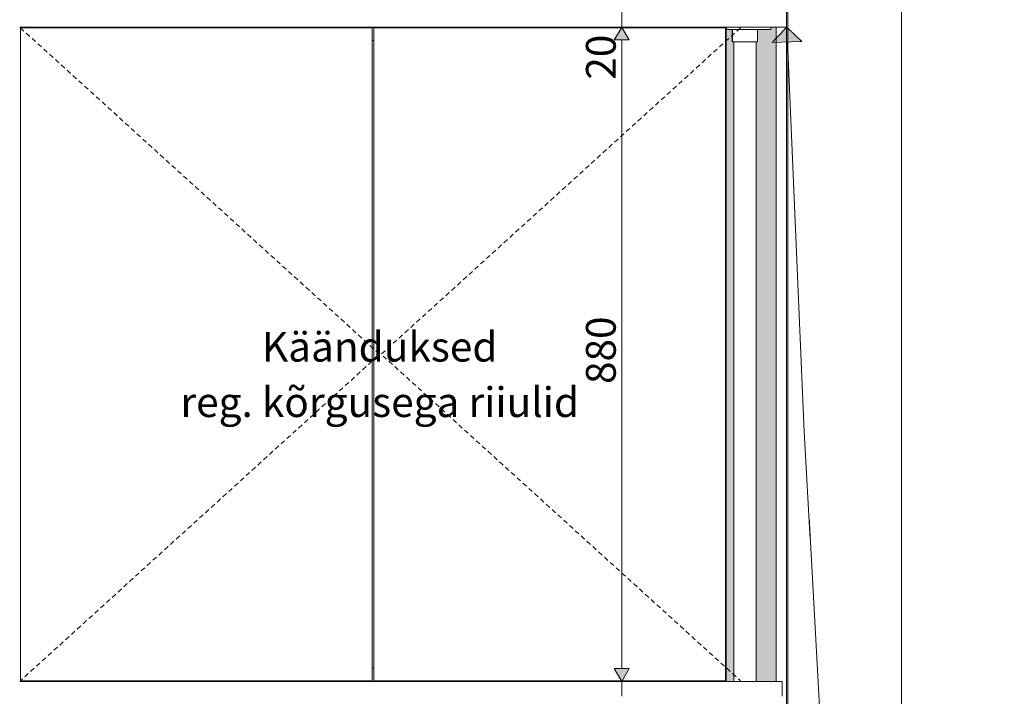
# Model space of a CAD drawing. Units: millimetres. Extents: x -22025 to -3234, y -100 to 3200.
# Drawn here: x -16609 to -15285, y 1380 to 2290 of the extents above; entities that cross this region are included whole.
import ezdxf

# ---------------------------------------------------------------- set-up
doc = ezdxf.new("R2010")
doc.units = ezdxf.units.MM
doc.header["$MEASUREMENT"] = 0
doc.linetypes.add('Long Dashed', pattern=[10.583333, 6.35, -4.233333])
doc.linetypes.add('Wipeout_Contour', pattern=[1000, 0, -1000])
for name, color, linetype, lineweight, true_color in [('B_KÄSITÖÖ_2_0_Pen_No__245', 7, 'Continuous', 13, 0x474874), ('B_KÄSITÖÖ_2_AR - SEINAD - siseseinad_Pen_No__245', 7, 'Continuous', 13, 0x474874), ('B_KÄSITÖÖ_2_AR - SEINAD - siseseinad_Pen_No__87', 7, 'Continuous', 9, 0x8a8a8a), ('B_KÄSITÖÖ_2_SA - MÕÕDUD - erimööbel_Pen_No__245', 7, 'Continuous', 13, 0x474874), ('B_KÄSITÖÖ_2_SA - SISUSTUS - 3D erimööbel_Pen_No__87', 7, 'Continuous', 9, 0x8a8a8a), ('B_KÄSITÖÖ_2_SA - SISUSTUS - erimööbel_Pen_No__87', 7, 'Continuous', 9, 0x8a8a8a), ('B_KÄSITÖÖ_2_SA - SISUSTUS - ostumööbel_Pen_No__87', 7, 'Continuous', 9, 0x8a8a8a)]:
    doc.layers.add(name, color=color, linetype=linetype, lineweight=lineweight, true_color=true_color)
for name, color, linetype in [('B_KÄSITÖÖ_2_AR - SEINAD - siseseinad', 7, 'Continuous'), ('B_KÄSITÖÖ_2_SA - SISUSTUS - 3D erimööbel', 7, 'Continuous'), ('B_KÄSITÖÖ_2_SA - SISUSTUS - erimööbel', 7, 'Continuous'), ('B_KÄSITÖÖ_2_SA - SISUSTUS - ostumööbel', 7, 'Continuous')]:
    doc.layers.add(name, color=color, linetype=linetype)
doc.styles.add('GENERATED_STYLE_1', font='txt')
doc.styles.add('GENERATED_STYLE_2', font='txt')

msp = doc.modelspace()

# ---------------------------------------------------------------- hatches: boundary and pattern name
at = {"layer": 'B_KÄSITÖÖ_2_AR - SEINAD - siseseinad', "linetype": 'Continuous', "lineweight": 0, "true_color": 0xffffff}
for points in [[(-15651.3, 2277), (-15659.2, 2277), (-15659.2, 1400), (-15649.3, 1400), (-15649.3, 2260), (-15651.3, 2260)], [(-15617.2, 2260), (-15619.3, 2260), (-15619.3, 1400), (-15592.3, 1400), (-15592.3, 2280), (-15599.2, 2280), (-15599.2, 2277), (-15617.2, 2277)]]:
    msp.add_hatch(color=7, dxfattribs=at).paths.add_polyline_path(points)

# ---------------------------------------------------------------- next in the draw order: wipeouts: each hides what was drawn before it
at = {"color": 254, "linetype": 'Wipeout_Contour', "lineweight": 0, "ltscale": 72874.093127}
msp.add_wipeout([(-15578.2, 2300), (-20564.3, 2300), (-20564.3, 2280), (-15578.2, 2280)], dxfattribs=at).dxf.layer = 'B_KÄSITÖÖ_2_SA - SISUSTUS - erimööbel'
at = {"color": 254, "linetype": 'Wipeout_Contour', "lineweight": 0, "ltscale": 72514.603989}
msp.add_wipeout([(-20564.3, 1380), (-15584.2, 1380), (-15584.2, 1400), (-20564.3, 1400)], dxfattribs=at).dxf.layer = 'B_KÄSITÖÖ_2_SA - SISUSTUS - erimööbel'

# ---------------------------------------------------------------- next in the draw order: wipeouts: each hides what was drawn before it
at = {"color": 254, "linetype": 'Wipeout_Contour', "lineweight": 0, "ltscale": 63041.966441}
msp.add_wipeout([(-15649.2, 1400), (-15646.9, 1400), (-15646.9, 2260), (-15649.2, 2260)], dxfattribs=at).dxf.layer = 'B_KÄSITÖÖ_2_SA - SISUSTUS - 3D erimööbel'
at = {"color": 254, "linetype": 'Wipeout_Contour', "lineweight": 0, "ltscale": 62930.916851}
msp.add_wipeout([(-15620.9, 2260), (-15620.9, 1400), (-15619.3, 1400), (-15619.3, 2260)], dxfattribs=at).dxf.layer = 'B_KÄSITÖÖ_2_SA - SISUSTUS - 3D erimööbel'
at = {"color": 254, "linetype": 'Wipeout_Contour', "lineweight": 0, "ltscale": 64035.378601}
msp.add_wipeout([(-15660.2, 1401), (-15660.2, 2279), (-16133.2, 2279), (-16133.2, 1401)], dxfattribs=at).dxf.layer = 'B_KÄSITÖÖ_2_SA - SISUSTUS - erimööbel'
at = {"color": 254, "linetype": 'Wipeout_Contour', "lineweight": 0, "ltscale": 63061.194404}
msp.add_wipeout([(-15600.3, 2280), (-15600.3, 2277), (-15599.2, 2277), (-15599.2, 2280)], dxfattribs=at).dxf.layer = 'B_KÄSITÖÖ_2_SA - SISUSTUS - erimööbel'
at = {"color": 254, "linetype": 'Wipeout_Contour', "lineweight": 0, "ltscale": 47170.755169}
msp.add_wipeout([(-15592.3, 2280), (-15592.3, 1400), (-15592.2, 2280)], dxfattribs=at).dxf.layer = 'B_KÄSITÖÖ_2_SA - SISUSTUS - erimööbel'
at = {"color": 254, "linetype": 'Wipeout_Contour', "lineweight": 0, "ltscale": 62960.284368}
msp.add_wipeout([(-15576.6, 3200), (-15578.2, 3200), (-15578.2, 0), (-15576.6, 0)], dxfattribs=at).dxf.layer = 'B_KÄSITÖÖ_2_SA - SISUSTUS - ostumööbel'

# ---------------------------------------------------------------- next in the draw order: texts
at = {"layer": 'B_KÄSITÖÖ_2_SA - MÕÕDUD - erimööbel_Pen_No__245', "color": 167, "linetype": 'Continuous', "lineweight": 13, "true_color": 0x474874, "insert": (-15807.9, 1800), "char_height": 40, "width": 79.688, "attachment_point": 7, "rotation": 90, "style": 'GENERATED_STYLE_1'}
msp.add_mtext('\\A1;{\\pql;\\fSwis721 Cn BT|b0|i0|c0|p0;\\W1.000000;880}', dxfattribs=at)

# ---------------------------------------------------------------- next in the draw order: wipeouts: each hides what was drawn before it
at = {"color": 254, "linetype": 'Wipeout_Contour', "lineweight": 0, "ltscale": 63025.925971}
msp.add_wipeout([(-15641.2, 2260), (-15646.9, 2260), (-15646.9, 1400), (-15641.2, 1400)], dxfattribs=at).dxf.layer = 'B_KÄSITÖÖ_2_SA - SISUSTUS - 3D erimööbel'
at = {"color": 254, "linetype": 'Wipeout_Contour', "lineweight": 0, "ltscale": 65922.468023}
msp.add_wipeout([(-16608.2, 2279), (-16608.2, 1401), (-16135.2, 1401), (-16135.2, 2279)], dxfattribs=at).dxf.layer = 'B_KÄSITÖÖ_2_SA - SISUSTUS - erimööbel'
at = {"color": 254, "linetype": 'Wipeout_Contour', "lineweight": 0, "ltscale": 63067.443011}
msp.add_wipeout([(-15600.3, 2280), (-15602.4, 2280), (-15602.4, 2277), (-15600.3, 2277)], dxfattribs=at).dxf.layer = 'B_KÄSITÖÖ_2_SA - SISUSTUS - erimööbel'
at = {"color": 254, "linetype": 'Wipeout_Contour', "lineweight": 0, "ltscale": 62810.183617}
msp.add_wipeout([(-15592.2, 2280), (-15592.2, 1400), (-15584.2, 1400), (-15584.2, 2280)], dxfattribs=at).dxf.layer = 'B_KÄSITÖÖ_2_SA - SISUSTUS - erimööbel'
at = {"color": 254, "linetype": 'Wipeout_Contour', "lineweight": 0, "ltscale": 62947.766711}
msp.add_wipeout([(-15576.6, 3200), (-15576.6, 0), (-15571.9, 0), (-15571.9, 3200)], dxfattribs=at).dxf.layer = 'B_KÄSITÖÖ_2_SA - SISUSTUS - ostumööbel'

# ---------------------------------------------------------------- next in the draw order: linework, layer by layer
at = {"layer": 'B_KÄSITÖÖ_2_SA - SISUSTUS - erimööbel_Pen_No__87', "color": 252, "linetype": 'Continuous', "lineweight": 9, "true_color": 0x8a8a8a}
for p, q in [((-15592.3, 2280), (-15592.3, 1400)), ((-15592.3, 1400), (-15592.2, 2280))]:
    msp.add_line(p, q, dxfattribs=at)

# ---------------------------------------------------------------- next in the draw order: wipeouts: each hides what was drawn before it
at = {"color": 254, "linetype": 'Wipeout_Contour', "lineweight": 0, "ltscale": 62999.485638}
msp.add_wipeout([(-15641.2, 1400), (-15633.6, 1400), (-15633.6, 2260), (-15641.2, 2260)], dxfattribs=at).dxf.layer = 'B_KÄSITÖÖ_2_SA - SISUSTUS - 3D erimööbel'
at = {"color": 254, "linetype": 'Wipeout_Contour', "lineweight": 0, "ltscale": 130351.547305}
msp.add_wipeout([(-16591.2, 2280), (-16591.2, 2279), (-16135.2, 2279), (-16135.2, 2262), (-16133.2, 2262), (-16133.2, 2279), (-15677.2, 2279), (-15677.2, 2280)], dxfattribs=at).dxf.layer = 'B_KÄSITÖÖ_2_SA - SISUSTUS - erimööbel'
at = {"color": 254, "linetype": 'Wipeout_Contour', "lineweight": 0, "ltscale": 63077.64705}
msp.add_wipeout([(-15605.5, 2280), (-15605.5, 2277), (-15602.4, 2277), (-15602.4, 2280)], dxfattribs=at).dxf.layer = 'B_KÄSITÖÖ_2_SA - SISUSTUS - erimööbel'
at = {"color": 254, "linetype": 'Wipeout_Contour', "lineweight": 0, "ltscale": 129562.48646}
msp.add_wipeout([(-16591.2, 1401), (-16591.2, 1400), (-15677.2, 1400), (-15677.2, 1401), (-16133.2, 1401), (-16133.2, 1418), (-16135.2, 1418), (-16135.2, 1401)], dxfattribs=at).dxf.layer = 'B_KÄSITÖÖ_2_SA - SISUSTUS - erimööbel'
at = {"color": 254, "linetype": 'Wipeout_Contour', "lineweight": 0, "ltscale": 62915.626102}
msp.add_wipeout([(-15571.9, 3200), (-15571.9, 0), (-15560.4, 0), (-15560.4, 3200)], dxfattribs=at).dxf.layer = 'B_KÄSITÖÖ_2_SA - SISUSTUS - ostumööbel'

# ---------------------------------------------------------------- next in the draw order: hatches: boundary and pattern name
at = {"layer": 'B_KÄSITÖÖ_2_SA - MÕÕDUD - erimööbel_Pen_No__245', "linetype": 'Continuous', "lineweight": 13, "true_color": 0x474874}
for points in [[(-15799.9, 2280), (-15809.9, 2262.7), (-15789.9, 2262.7)], [(-15799.9, 1400), (-15789.9, 1417.3), (-15809.9, 1417.3)]]:
    msp.add_hatch(color=167, dxfattribs=at).paths.add_polyline_path(points)

# ---------------------------------------------------------------- next in the draw order: linework, layer by layer
at = {"layer": 'B_KÄSITÖÖ_2_SA - MÕÕDUD - erimööbel_Pen_No__245', "color": 167, "linetype": 'Continuous', "lineweight": 13, "true_color": 0x474874}
for p, q in [((-15799.9, 2280), (-15799.9, 2300)), ((-15781.1, 2280), (-15818.6, 2280)), ((-15799.9, 2280), (-15809.9, 2262.7)), ((-15799.9, 2280), (-15789.9, 2262.7)), ((-15789.9, 2262.7), (-15809.9, 2262.7)), ((-15799.9, 1417.3), (-15799.9, 2262.7)), ((-15809.9, 1417.3), (-15789.9, 1417.3)), ((-15799.9, 1400), (-15809.9, 1417.3)), ((-15799.9, 1400), (-15789.9, 1417.3)), ((-15781.1, 1400), (-15818.6, 1400)), ((-15799.9, 1380), (-15799.9, 1400))]:
    msp.add_line(p, q, dxfattribs=at)

# ---------------------------------------------------------------- next in the draw order: texts
at = {"layer": 'B_KÄSITÖÖ_2_SA - MÕÕDUD - erimööbel_Pen_No__245', "color": 167, "linetype": 'Continuous', "lineweight": 13, "true_color": 0x474874, "insert": (-15807.9, 2209.3), "char_height": 40, "width": 53.125, "attachment_point": 7, "rotation": 90, "style": 'GENERATED_STYLE_1'}
msp.add_mtext('\\A1;{\\pql;\\fSwis721 Cn BT|b0|i0|c0|p0;\\W1.000000;20}', dxfattribs=at)

# ---------------------------------------------------------------- next in the draw order: wipeouts: each hides what was drawn before it
at = {"color": 254, "linetype": 'Wipeout_Contour', "lineweight": 0, "ltscale": 62969.729998}
msp.add_wipeout([(-15626.2, 2260), (-15633.6, 2260), (-15633.6, 1400), (-15626.2, 1400)], dxfattribs=at).dxf.layer = 'B_KÄSITÖÖ_2_SA - SISUSTUS - 3D erimööbel'
at = {"color": 254, "linetype": 'Wipeout_Contour', "lineweight": 0, "ltscale": 133659.131666}
msp.add_wipeout([(-16609.2, 2280), (-16609.2, 1400), (-16591.2, 1400), (-16591.2, 1401), (-16608.2, 1401), (-16608.2, 2279), (-16591.2, 2279), (-16591.2, 2280)], dxfattribs=at).dxf.layer = 'B_KÄSITÖÖ_2_SA - SISUSTUS - erimööbel'
at = {"color": 254, "linetype": 'Wipeout_Contour', "lineweight": 0, "ltscale": 126257.553171}
msp.add_wipeout([(-15677.2, 2280), (-15677.2, 2279), (-15660.2, 2279), (-15660.2, 1401), (-15677.2, 1401), (-15677.2, 1400), (-15659.2, 1400), (-15659.2, 2280)], dxfattribs=at).dxf.layer = 'B_KÄSITÖÖ_2_SA - SISUSTUS - erimööbel'
at = {"color": 254, "linetype": 'Wipeout_Contour', "lineweight": 0, "ltscale": 63091.496516}
msp.add_wipeout([(-15609.4, 2280), (-15609.4, 2277), (-15605.5, 2277), (-15605.5, 2280)], dxfattribs=at).dxf.layer = 'B_KÄSITÖÖ_2_SA - SISUSTUS - erimööbel'
at = {"color": 254, "linetype": 'Wipeout_Contour', "lineweight": 0, "ltscale": 62672.885939}
msp.add_wipeout([(-15578.2, 2280), (-15584.2, 2280), (-15584.2, 500), (-15578.2, 500)], dxfattribs=at).dxf.layer = 'B_KÄSITÖÖ_2_SA - SISUSTUS - erimööbel'
at = {"color": 254, "linetype": 'Wipeout_Contour', "lineweight": 0, "ltscale": 64976.953879}
msp.add_wipeout([(-16135.2, 2262), (-16135.2, 1418), (-16133.2, 1418), (-16133.2, 2262)], dxfattribs=at).dxf.layer = 'B_KÄSITÖÖ_2_SA - SISUSTUS - erimööbel'
at = {"color": 254, "linetype": 'Wipeout_Contour', "lineweight": 0, "ltscale": 62866.277356}
msp.add_wipeout([(-15547, 3200), (-15560.4, 3200), (-15560.4, 0), (-15547, 0)], dxfattribs=at).dxf.layer = 'B_KÄSITÖÖ_2_SA - SISUSTUS - ostumööbel'

# ---------------------------------------------------------------- next in the draw order: hatches: boundary and pattern name
at = {"layer": 'B_KÄSITÖÖ_2_AR - SEINAD - siseseinad_Pen_No__245', "linetype": 'Continuous', "lineweight": 13, "true_color": 0x474874}
msp.add_hatch(color=167, dxfattribs=at).paths.add_polyline_path([(-15578.2, 2280), (-15597.5, 2259.2), (-15557.5, 2260.8)])

# ---------------------------------------------------------------- next in the draw order: linework, layer by layer
at = {"layer": 'B_KÄSITÖÖ_2_AR - SEINAD - siseseinad_Pen_No__245', "color": 167, "linetype": 'Continuous', "lineweight": 13, "true_color": 0x474874}
for p, q in [((-15578.2, 2280), (-15597.5, 2259.2)), ((-15578.2, 2280), (-15557.5, 2260.8)), ((-15557.5, 2260.8), (-15597.5, 2259.2))]:
    msp.add_line(p, q, dxfattribs=at)
at = {"layer": 'B_KÄSITÖÖ_2_AR - SEINAD - siseseinad_Pen_No__87', "color": 252, "linetype": 'Long Dashed', "lineweight": 9, "true_color": 0x8a8a8a, "flags": 128}
msp.add_lwpolyline([(-16608.2, 2279), (-16125.2, 1840), (-16608.2, 1401)], dxfattribs=at)
at = {"layer": 'B_KÄSITÖÖ_2_SA - SISUSTUS - erimööbel_Pen_No__87', "color": 252, "linetype": 'Continuous', "lineweight": 9, "true_color": 0x8a8a8a}
for p, q in [((-16591.2, 2280), (-16609.2, 2280)), ((-16135.2, 2279), (-16608.2, 2279)), ((-16608.2, 2279), (-16608.2, 1401)), ((-15677.2, 2280), (-16591.2, 2280)), ((-16591.2, 2279), (-16591.2, 2280)), ((-16135.2, 1401), (-16135.2, 2279)), ((-16133.2, 1401), (-16133.2, 2279)), ((-15677.2, 2279), (-15677.2, 2280)), ((-15602.4, 2277), (-15600.3, 2277)), ((-15600.3, 2277), (-15599.2, 2277)), ((-15599.2, 2277), (-15599.2, 2280)), ((-15592.2, 2280), (-15578.2, 2280)), ((-15578.2, 2280), (-15578.2, 2280)), ((-16133.2, 2262), (-16135.2, 2262)), ((-16133.2, 1418), (-16135.2, 1418)), ((-16591.2, 1400), (-16609.2, 1400)), ((-16608.2, 1401), (-16135.2, 1401)), ((-16591.2, 1400), (-16591.2, 1401)), ((-15677.2, 1400), (-16591.2, 1400)), ((-15660.2, 1401), (-16133.2, 1401)), ((-15677.2, 1400), (-15677.2, 1401)), ((-15659.2, 1400), (-15677.2, 1400)), ((-15592.2, 1400), (-15584.2, 1400)), ((-15584.2, 1380), (-15584.2, 1400)), ((-15584.2, 1380), (-15584.2, 1400))]:
    msp.add_line(p, q, dxfattribs=at)
at = {"layer": 'B_KÄSITÖÖ_2_SA - SISUSTUS - ostumööbel_Pen_No__87', "color": 252, "linetype": 'Continuous', "lineweight": 9, "true_color": 0x8a8a8a}
for p, q in [((-15578.2, 3200), (-15578.2, 2280)), ((-15576.6, 3200), (-15576.6, 0)), ((-15578.2, 2280), (-15578.2, 500))]:
    msp.add_line(p, q, dxfattribs=at)

# ---------------------------------------------------------------- next in the draw order: texts
at = {"layer": 'B_KÄSITÖÖ_2_0_Pen_No__245', "color": 167, "linetype": 'Continuous', "lineweight": 13, "true_color": 0x474874, "insert": (-16125.2, 1812.9), "char_height": 40, "attachment_point": 5, "line_spacing_factor": 1.117757, "style": 'GENERATED_STYLE_2'}
msp.add_mtext('\\A1;{\\pqc;\\fOpen Sans|b0|i0|c0|p0;\\W1.000000;Käänduksed\\P\\pqc;\\fOpen Sans|b0|i0|c0|p0;\\W1.000000;reg. kõrgusega riiulid}', dxfattribs=at)

# ---------------------------------------------------------------- next in the draw order: wipeouts: each hides what was drawn before it
at = {"color": 254, "linetype": 'Wipeout_Contour', "lineweight": 0, "ltscale": 62944.632137}
msp.add_wipeout([(-15626.2, 1400), (-15620.9, 1400), (-15620.9, 2260), (-15626.2, 2260)], dxfattribs=at).dxf.layer = 'B_KÄSITÖÖ_2_SA - SISUSTUS - 3D erimööbel'
at = {"color": 254, "linetype": 'Wipeout_Contour', "lineweight": 0, "ltscale": 62810.496357}
msp.add_wipeout([(-15547, 3200), (-15547, 0), (-15532.2, 0), (-15532.2, 3200)], dxfattribs=at).dxf.layer = 'B_KÄSITÖÖ_2_SA - SISUSTUS - ostumööbel'

# ---------------------------------------------------------------- next in the draw order: linework, layer by layer
at = {"layer": 'B_KÄSITÖÖ_2_SA - SISUSTUS - erimööbel_Pen_No__87', "color": 252, "linetype": 'Continuous', "lineweight": 9, "true_color": 0x8a8a8a}
msp.add_line((-15659.2, 1400), (-15592.2, 1400), dxfattribs=at)

# ---------------------------------------------------------------- next in the draw order: wipeouts: each hides what was drawn before it
at = {"color": 254, "linetype": 'Wipeout_Contour', "lineweight": 0, "ltscale": 63125.604183}
msp.add_wipeout([(-15617.8, 2260), (-15617.2, 2260), (-15617.2, 2277), (-15617.8, 2277)], dxfattribs=at).dxf.layer = 'B_KÄSITÖÖ_2_SA - SISUSTUS - erimööbel'
at = {"color": 254, "linetype": 'Wipeout_Contour', "lineweight": 0, "ltscale": 62749.97808}
msp.add_wipeout([(-15532.2, 3200), (-15532.2, 0), (-15516.4, 0), (-15516.4, 3200)], dxfattribs=at).dxf.layer = 'B_KÄSITÖÖ_2_SA - SISUSTUS - ostumööbel'

# ---------------------------------------------------------------- next in the draw order: wipeouts: each hides what was drawn before it
at = {"color": 254, "linetype": 'Wipeout_Contour', "lineweight": 0, "ltscale": 63128.639568}
msp.add_wipeout([(-15618.8, 2260), (-15617.8, 2260), (-15617.8, 2277), (-15618.8, 2277)], dxfattribs=at).dxf.layer = 'B_KÄSITÖÖ_2_SA - SISUSTUS - erimööbel'
at = {"color": 254, "linetype": 'Wipeout_Contour', "lineweight": 0, "ltscale": 62686.561615}
msp.add_wipeout([(-15516.4, 3200), (-15516.4, 0), (-15500.1, 0), (-15500.1, 3200)], dxfattribs=at).dxf.layer = 'B_KÄSITÖÖ_2_SA - SISUSTUS - ostumööbel'

# ---------------------------------------------------------------- next in the draw order: wipeouts: each hides what was drawn before it
at = {"color": 254, "linetype": 'Wipeout_Contour', "lineweight": 0, "ltscale": 78918.248086}
msp.add_wipeout([(-15620.3, 2260), (-15618.8, 2260), (-15618.8, 2277), (-15619.4, 2277), (-15620.3, 2277)], dxfattribs=at).dxf.layer = 'B_KÄSITÖÖ_2_SA - SISUSTUS - erimööbel'
at = {"color": 254, "linetype": 'Wipeout_Contour', "lineweight": 0, "ltscale": 62622.174048}
msp.add_wipeout([(-15500.1, 3200), (-15500.1, 0), (-15483.9, 0), (-15483.9, 3200)], dxfattribs=at).dxf.layer = 'B_KÄSITÖÖ_2_SA - SISUSTUS - ostumööbel'

# ---------------------------------------------------------------- next in the draw order: wipeouts: each hides what was drawn before it
at = {"color": 254, "linetype": 'Wipeout_Contour', "lineweight": 0, "ltscale": 63140.324}
msp.add_wipeout([(-15622.2, 2277), (-15622.2, 2260), (-15620.3, 2260), (-15620.3, 2277)], dxfattribs=at).dxf.layer = 'B_KÄSITÖÖ_2_SA - SISUSTUS - erimööbel'
at = {"color": 254, "linetype": 'Wipeout_Contour', "lineweight": 0, "ltscale": 62558.771613}
msp.add_wipeout([(-15483.9, 3200), (-15483.9, 0), (-15468.1, 0), (-15468.1, 3200)], dxfattribs=at).dxf.layer = 'B_KÄSITÖÖ_2_SA - SISUSTUS - ostumööbel'

# ---------------------------------------------------------------- next in the draw order: wipeouts: each hides what was drawn before it
at = {"color": 254, "linetype": 'Wipeout_Contour', "lineweight": 0, "ltscale": 63148.618044}
msp.add_wipeout([(-15624.5, 2260), (-15622.2, 2260), (-15622.2, 2277), (-15624.5, 2277)], dxfattribs=at).dxf.layer = 'B_KÄSITÖÖ_2_SA - SISUSTUS - erimööbel'
at = {"color": 254, "linetype": 'Wipeout_Contour', "lineweight": 0, "ltscale": 63108.570646}
msp.add_wipeout([(-15614.1, 2277), (-15609.4, 2277), (-15609.4, 2280), (-15614.1, 2280)], dxfattribs=at).dxf.layer = 'B_KÄSITÖÖ_2_SA - SISUSTUS - erimööbel'
at = {"color": 254, "linetype": 'Wipeout_Contour', "lineweight": 0, "ltscale": 62498.280656}
msp.add_wipeout([(-15468.1, 3200), (-15468.1, 0), (-15453.3, 0), (-15453.3, 3200)], dxfattribs=at).dxf.layer = 'B_KÄSITÖÖ_2_SA - SISUSTUS - ostumööbel'

# ---------------------------------------------------------------- next in the draw order: linework, layer by layer
at = {"layer": 'B_KÄSITÖÖ_2_SA - SISUSTUS - erimööbel_Pen_No__87', "color": 252, "linetype": 'Continuous', "lineweight": 9, "true_color": 0x8a8a8a}
for p, q in [((-15605.5, 2277), (-15602.4, 2277)), ((-15617.8, 2260), (-15617.2, 2260))]:
    msp.add_line(p, q, dxfattribs=at)

# ---------------------------------------------------------------- next in the draw order: wipeouts: each hides what was drawn before it
at = {"color": 254, "linetype": 'Wipeout_Contour', "lineweight": 0, "ltscale": 78948.716614}
msp.add_wipeout([(-15627, 2260), (-15624.5, 2260), (-15624.5, 2277), (-15625.2, 2277), (-15627, 2277)], dxfattribs=at).dxf.layer = 'B_KÄSITÖÖ_2_SA - SISUSTUS - erimööbel'
at = {"color": 254, "linetype": 'Wipeout_Contour', "lineweight": 0, "ltscale": 62442.539033}
msp.add_wipeout([(-15440, 3200), (-15453.3, 3200), (-15453.3, 0), (-15440, 0)], dxfattribs=at).dxf.layer = 'B_KÄSITÖÖ_2_SA - SISUSTUS - ostumööbel'

# ---------------------------------------------------------------- next in the draw order: linework, layer by layer
at = {"layer": 'B_KÄSITÖÖ_2_SA - SISUSTUS - 3D erimööbel_Pen_No__87', "color": 252, "linetype": 'Continuous', "lineweight": 9, "true_color": 0x8a8a8a}
msp.add_line((-15619.3, 1400), (-15619.3, 2260), dxfattribs=at)
at = {"layer": 'B_KÄSITÖÖ_2_SA - SISUSTUS - erimööbel_Pen_No__87', "color": 252, "linetype": 'Continuous', "lineweight": 9, "true_color": 0x8a8a8a}
for p, q in [((-15620.3, 2260), (-15618.8, 2260)), ((-15618.8, 2260), (-15617.8, 2260))]:
    msp.add_line(p, q, dxfattribs=at)

# ---------------------------------------------------------------- next in the draw order: wipeouts: each hides what was drawn before it
at = {"color": 254, "linetype": 'Wipeout_Contour', "lineweight": 0, "ltscale": 63168.857449}
msp.add_wipeout([(-15629.8, 2260), (-15627, 2260), (-15627, 2277), (-15629.8, 2277)], dxfattribs=at).dxf.layer = 'B_KÄSITÖÖ_2_SA - SISUSTUS - erimööbel'
at = {"color": 254, "linetype": 'Wipeout_Contour', "lineweight": 0, "ltscale": 63128.350703}
msp.add_wipeout([(-15619.4, 2280), (-15619.4, 2277), (-15614.1, 2277), (-15614.1, 2280)], dxfattribs=at).dxf.layer = 'B_KÄSITÖÖ_2_SA - SISUSTUS - erimööbel'
at = {"color": 254, "linetype": 'Wipeout_Contour', "lineweight": 0, "ltscale": 62393.240067}
msp.add_wipeout([(-15440, 3200), (-15440, 0), (-15428.4, 0), (-15428.4, 3200)], dxfattribs=at).dxf.layer = 'B_KÄSITÖÖ_2_SA - SISUSTUS - ostumööbel'

# ---------------------------------------------------------------- next in the draw order: linework, layer by layer
at = {"layer": 'B_KÄSITÖÖ_2_SA - SISUSTUS - erimööbel_Pen_No__87', "color": 252, "linetype": 'Continuous', "lineweight": 9, "true_color": 0x8a8a8a}
for p, q in [((-15609.4, 2277), (-15605.5, 2277)), ((-15622.2, 2260), (-15620.3, 2260))]:
    msp.add_line(p, q, dxfattribs=at)

# ---------------------------------------------------------------- next in the draw order: wipeouts: each hides what was drawn before it
at = {"color": 254, "linetype": 'Wipeout_Contour', "lineweight": 0, "ltscale": 78976.455268}
msp.add_wipeout([(-15632.8, 2260), (-15629.8, 2260), (-15629.8, 2277), (-15631.2, 2277), (-15632.8, 2277)], dxfattribs=at).dxf.layer = 'B_KÄSITÖÖ_2_SA - SISUSTUS - erimööbel'
at = {"color": 254, "linetype": 'Wipeout_Contour', "lineweight": 0, "ltscale": 62360.935811}
msp.add_wipeout([(-15428.4, 3200), (-15428.4, 0), (-15423.6, 0), (-15423.6, 3200)], dxfattribs=at).dxf.layer = 'B_KÄSITÖÖ_2_SA - SISUSTUS - ostumööbel'

# ---------------------------------------------------------------- next in the draw order: linework, layer by layer
at = {"layer": 'B_KÄSITÖÖ_2_SA - SISUSTUS - erimööbel_Pen_No__87', "color": 252, "linetype": 'Continuous', "lineweight": 9, "true_color": 0x8a8a8a}
msp.add_line((-15624.5, 2260), (-15622.2, 2260), dxfattribs=at)

# ---------------------------------------------------------------- next in the draw order: wipeouts: each hides what was drawn before it
at = {"color": 254, "linetype": 'Wipeout_Contour', "lineweight": 0, "ltscale": 63188.929385}
msp.add_wipeout([(-15634.2, 2260), (-15632.8, 2260), (-15632.8, 2277), (-15634.2, 2277)], dxfattribs=at).dxf.layer = 'B_KÄSITÖÖ_2_SA - SISUSTUS - erimööbel'
at = {"color": 254, "linetype": 'Wipeout_Contour', "lineweight": 0, "ltscale": 63150.235726}
msp.add_wipeout([(-15625.2, 2280), (-15625.2, 2277), (-15619.4, 2277), (-15619.4, 2280)], dxfattribs=at).dxf.layer = 'B_KÄSITÖÖ_2_SA - SISUSTUS - erimööbel'
at = {"color": 254, "linetype": 'Wipeout_Contour', "lineweight": 0, "ltscale": 62315.288275}
msp.add_wipeout([(-15423.6, 3200), (-15423.6, 0), (-15405.4, 0), (-15405.4, 3200)], dxfattribs=at).dxf.layer = 'B_KÄSITÖÖ_2_SA - SISUSTUS - ostumööbel'

# ---------------------------------------------------------------- next in the draw order: linework, layer by layer
at = {"layer": 'B_KÄSITÖÖ_2_SA - SISUSTUS - erimööbel_Pen_No__87', "color": 252, "linetype": 'Continuous', "lineweight": 9, "true_color": 0x8a8a8a}
for p, q in [((-15617.2, 2260), (-15617.2, 2277)), ((-15614.1, 2277), (-15609.4, 2277)), ((-15627, 2260), (-15624.5, 2260))]:
    msp.add_line(p, q, dxfattribs=at)
at = {"layer": 'B_KÄSITÖÖ_2_SA - SISUSTUS - ostumööbel_Pen_No__87', "color": 252, "linetype": 'Continuous', "lineweight": 9, "true_color": 0x8a8a8a}
msp.add_line((-15423.6, 3200), (-15423.6, 0), dxfattribs=at)

# ---------------------------------------------------------------- next in the draw order: wipeouts: each hides what was drawn before it
at = {"color": 254, "linetype": 'Wipeout_Contour', "lineweight": 0, "ltscale": 63194.81571}
msp.add_wipeout([(-15634.2, 2277), (-15635.7, 2277), (-15635.7, 2260), (-15634.2, 2260)], dxfattribs=at).dxf.layer = 'B_KÄSITÖÖ_2_SA - SISUSTUS - erimööbel'
at = {"color": 254, "linetype": 'Wipeout_Contour', "lineweight": 0, "ltscale": 62242.162694}
msp.add_wipeout([(-15405.4, 3200), (-15405.4, 0), (-15386.7, 0), (-15386.7, 3200)], dxfattribs=at).dxf.layer = 'B_KÄSITÖÖ_2_SA - SISUSTUS - ostumööbel'

# ---------------------------------------------------------------- next in the draw order: wipeouts: each hides what was drawn before it
at = {"color": 254, "linetype": 'Wipeout_Contour', "lineweight": 0, "ltscale": 79005.812544}
msp.add_wipeout([(-15638.7, 2260), (-15635.7, 2260), (-15635.7, 2277), (-15637.3, 2277), (-15638.7, 2277)], dxfattribs=at).dxf.layer = 'B_KÄSITÖÖ_2_SA - SISUSTUS - erimööbel'
at = {"color": 254, "linetype": 'Wipeout_Contour', "lineweight": 0, "ltscale": 62165.636649}
msp.add_wipeout([(-15386.7, 3200), (-15386.7, 0), (-15366.7, 0), (-15366.7, 3200)], dxfattribs=at).dxf.layer = 'B_KÄSITÖÖ_2_SA - SISUSTUS - ostumööbel'

# ---------------------------------------------------------------- next in the draw order: linework, layer by layer
at = {"layer": 'B_KÄSITÖÖ_2_SA - SISUSTUS - erimööbel_Pen_No__87', "color": 252, "linetype": 'Continuous', "lineweight": 9, "true_color": 0x8a8a8a}
msp.add_line((-15629.8, 2260), (-15627, 2260), dxfattribs=at)

# ---------------------------------------------------------------- next in the draw order: wipeouts: each hides what was drawn before it
at = {"color": 254, "linetype": 'Wipeout_Contour', "lineweight": 0, "ltscale": 63214.890131}
msp.add_wipeout([(-15641.5, 2260), (-15638.7, 2260), (-15638.7, 2277), (-15641.5, 2277)], dxfattribs=at).dxf.layer = 'B_KÄSITÖÖ_2_SA - SISUSTUS - erimööbel'
at = {"color": 254, "linetype": 'Wipeout_Contour', "lineweight": 0, "ltscale": 63173.560788}
msp.add_wipeout([(-15631.2, 2280), (-15631.2, 2277), (-15625.2, 2277), (-15625.2, 2280)], dxfattribs=at).dxf.layer = 'B_KÄSITÖÖ_2_SA - SISUSTUS - erimööbel'
at = {"color": 254, "linetype": 'Wipeout_Contour', "lineweight": 0, "ltscale": 62084.984977}
msp.add_wipeout([(-15366.7, 3200), (-15366.7, 0), (-15345.9, 0), (-15345.9, 3200)], dxfattribs=at).dxf.layer = 'B_KÄSITÖÖ_2_SA - SISUSTUS - ostumööbel'

# ---------------------------------------------------------------- next in the draw order: linework, layer by layer
at = {"layer": 'B_KÄSITÖÖ_2_SA - SISUSTUS - erimööbel_Pen_No__87', "color": 252, "linetype": 'Continuous', "lineweight": 9, "true_color": 0x8a8a8a}
for p, q in [((-15619.4, 2277), (-15614.1, 2277)), ((-15634.2, 2260), (-15632.8, 2260)), ((-15632.8, 2260), (-15629.8, 2260))]:
    msp.add_line(p, q, dxfattribs=at)

# ---------------------------------------------------------------- next in the draw order: wipeouts: each hides what was drawn before it
at = {"color": 254, "linetype": 'Wipeout_Contour', "lineweight": 0, "ltscale": 79033.552697}
msp.add_wipeout([(-15644, 2260), (-15641.5, 2260), (-15641.5, 2277), (-15643.3, 2277), (-15644, 2277)], dxfattribs=at).dxf.layer = 'B_KÄSITÖÖ_2_SA - SISUSTUS - erimööbel'
at = {"color": 254, "linetype": 'Wipeout_Contour', "lineweight": 0, "ltscale": 63191.556967}
msp.add_wipeout([(-15634.2, 2280), (-15634.2, 2277), (-15631.2, 2277), (-15631.2, 2280)], dxfattribs=at).dxf.layer = 'B_KÄSITÖÖ_2_SA - SISUSTUS - erimööbel'
at = {"color": 254, "linetype": 'Wipeout_Contour', "lineweight": 0, "ltscale": 62002.605872}
msp.add_wipeout([(-15345.9, 3200), (-15345.9, 0), (-15325.1, 0), (-15325.1, 3200)], dxfattribs=at).dxf.layer = 'B_KÄSITÖÖ_2_SA - SISUSTUS - ostumööbel'

# ---------------------------------------------------------------- next in the draw order: linework, layer by layer
at = {"layer": 'B_KÄSITÖÖ_2_SA - SISUSTUS - erimööbel_Pen_No__87', "color": 252, "linetype": 'Continuous', "lineweight": 9, "true_color": 0x8a8a8a}
for p, q in [((-15625.2, 2277), (-15619.4, 2277)), ((-15635.7, 2260), (-15634.2, 2260))]:
    msp.add_line(p, q, dxfattribs=at)

# ---------------------------------------------------------------- next in the draw order: wipeouts: each hides what was drawn before it
at = {"color": 254, "linetype": 'Wipeout_Contour', "lineweight": 0, "ltscale": 63235.131189}
msp.add_wipeout([(-15646.3, 2260), (-15644, 2260), (-15644, 2277), (-15646.3, 2277)], dxfattribs=at).dxf.layer = 'B_KÄSITÖÖ_2_SA - SISUSTUS - erimööbel'
at = {"color": 254, "linetype": 'Wipeout_Contour', "lineweight": 0, "ltscale": 63203.677341}
msp.add_wipeout([(-15637.3, 2280), (-15637.3, 2277), (-15634.2, 2277), (-15634.2, 2280)], dxfattribs=at).dxf.layer = 'B_KÄSITÖÖ_2_SA - SISUSTUS - erimööbel'
at = {"color": 254, "linetype": 'Wipeout_Contour', "lineweight": 0, "ltscale": 61921.002457}
msp.add_wipeout([(-15325.1, 3200), (-15325.1, 0), (-15304.7, 0), (-15304.7, 3200)], dxfattribs=at).dxf.layer = 'B_KÄSITÖÖ_2_SA - SISUSTUS - ostumööbel'

# ---------------------------------------------------------------- next in the draw order: linework, layer by layer
at = {"layer": 'B_KÄSITÖÖ_2_SA - SISUSTUS - erimööbel_Pen_No__87', "color": 252, "linetype": 'Continuous', "lineweight": 9, "true_color": 0x8a8a8a}
msp.add_line((-15638.7, 2260), (-15635.7, 2260), dxfattribs=at)

# ---------------------------------------------------------------- next in the draw order: wipeouts: each hides what was drawn before it
at = {"color": 254, "linetype": 'Wipeout_Contour', "lineweight": 0, "ltscale": 63243.426351}
msp.add_wipeout([(-15648.2, 2260), (-15646.3, 2260), (-15646.3, 2277), (-15648.2, 2277)], dxfattribs=at).dxf.layer = 'B_KÄSITÖÖ_2_SA - SISUSTUS - erimööbel'
at = {"color": 254, "linetype": 'Wipeout_Contour', "lineweight": 0, "ltscale": 61842.653763}
msp.add_wipeout([(-15304.7, 3200), (-15304.7, 0), (-15285.5, 0), (-15285.5, 3200)], dxfattribs=at).dxf.layer = 'B_KÄSITÖÖ_2_SA - SISUSTUS - ostumööbel'

# ---------------------------------------------------------------- next in the draw order: linework, layer by layer
at = {"layer": 'B_KÄSITÖÖ_2_AR - SEINAD - siseseinad_Pen_No__245', "color": 167, "linetype": 'Continuous', "lineweight": 13, "true_color": 0x474874, "flags": 128}
msp.add_lwpolyline([(-15577.5, 2260), (-15554.7, 1735.7), (-15530.2, 1300.6), (-15516.9, 1114.6), (-15503, 948.6), (-15488.1, 802), (-15472.3, 674), (-15455.5, 563.8), (-15437.5, 470.7), (-15418.2, 393.9), (-15397.6, 332.8), (-15375.5, 286.6), (-15363.9, 268.8), (-15351.8, 254.4), (-15339.4, 243.5), (-15326.5, 235.7), (-15313.2, 231.1), (-15299.4, 229.6)], dxfattribs=at)
at = {"layer": 'B_KÄSITÖÖ_2_SA - SISUSTUS - erimööbel_Pen_No__87', "color": 252, "linetype": 'Continuous', "lineweight": 9, "true_color": 0x8a8a8a}
msp.add_line((-15641.5, 2260), (-15638.7, 2260), dxfattribs=at)

# ---------------------------------------------------------------- next in the draw order: wipeouts: each hides what was drawn before it
at = {"color": 254, "linetype": 'Wipeout_Contour', "lineweight": 0, "ltscale": 79064.025773}
msp.add_wipeout([(-15649.7, 2260), (-15648.2, 2260), (-15648.2, 2277), (-15649.1, 2277), (-15649.7, 2277)], dxfattribs=at).dxf.layer = 'B_KÄSITÖÖ_2_SA - SISUSTUS - erimööbel'

# ---------------------------------------------------------------- next in the draw order: wipeouts: each hides what was drawn before it
at = {"color": 254, "linetype": 'Wipeout_Contour', "lineweight": 0, "ltscale": 63255.113298}
msp.add_wipeout([(-15650.7, 2277), (-15650.7, 2260), (-15649.7, 2260), (-15649.7, 2277)], dxfattribs=at).dxf.layer = 'B_KÄSITÖÖ_2_SA - SISUSTUS - erimööbel'

# ---------------------------------------------------------------- next in the draw order: linework, layer by layer
at = {"layer": 'B_KÄSITÖÖ_2_SA - SISUSTUS - erimööbel_Pen_No__87', "color": 252, "linetype": 'Continuous', "lineweight": 9, "true_color": 0x8a8a8a}
msp.add_line((-15644, 2260), (-15641.5, 2260), dxfattribs=at)

# ---------------------------------------------------------------- next in the draw order: wipeouts: each hides what was drawn before it
at = {"color": 254, "linetype": 'Wipeout_Contour', "lineweight": 0, "ltscale": 63258.150012}
msp.add_wipeout([(-15651.2, 2260), (-15650.7, 2260), (-15650.7, 2277), (-15651.2, 2277)], dxfattribs=at).dxf.layer = 'B_KÄSITÖÖ_2_SA - SISUSTUS - erimööbel'
at = {"color": 254, "linetype": 'Wipeout_Contour', "lineweight": 0, "ltscale": 63221.674012}
msp.add_wipeout([(-15643.3, 2280), (-15643.3, 2277), (-15637.3, 2277), (-15637.3, 2280)], dxfattribs=at).dxf.layer = 'B_KÄSITÖÖ_2_SA - SISUSTUS - erimööbel'

# ---------------------------------------------------------------- next in the draw order: linework, layer by layer
at = {"layer": 'B_KÄSITÖÖ_2_SA - SISUSTUS - 3D erimööbel_Pen_No__87', "color": 252, "linetype": 'Continuous', "lineweight": 9, "true_color": 0x8a8a8a}
for p, q in [((-15649.3, 1400), (-15649.3, 2260)), ((-15649.2, 1400), (-15649.2, 2260))]:
    msp.add_line(p, q, dxfattribs=at)
at = {"layer": 'B_KÄSITÖÖ_2_SA - SISUSTUS - erimööbel_Pen_No__87', "color": 252, "linetype": 'Continuous', "lineweight": 9, "true_color": 0x8a8a8a}
for p, q in [((-15634.2, 2277), (-15631.2, 2277)), ((-15631.2, 2277), (-15625.2, 2277)), ((-15651.3, 2260), (-15651.2, 2260)), ((-15651.2, 2260), (-15650.7, 2260)), ((-15650.7, 2260), (-15649.7, 2260)), ((-15649.7, 2260), (-15648.2, 2260)), ((-15648.2, 2260), (-15646.3, 2260)), ((-15646.3, 2260), (-15644, 2260))]:
    msp.add_line(p, q, dxfattribs=at)

# ---------------------------------------------------------------- next in the draw order: wipeouts: each hides what was drawn before it
at = {"color": 254, "linetype": 'Wipeout_Contour', "lineweight": 0, "ltscale": 63245.000276}
msp.add_wipeout([(-15649.1, 2280), (-15649.1, 2277), (-15643.3, 2277), (-15643.3, 2280)], dxfattribs=at).dxf.layer = 'B_KÄSITÖÖ_2_SA - SISUSTUS - erimööbel'

# ---------------------------------------------------------------- next in the draw order: linework, layer by layer
at = {"layer": 'B_KÄSITÖÖ_2_SA - SISUSTUS - erimööbel_Pen_No__87', "color": 252, "linetype": 'Continuous', "lineweight": 9, "true_color": 0x8a8a8a}
msp.add_line((-15637.3, 2277), (-15634.2, 2277), dxfattribs=at)

# ---------------------------------------------------------------- next in the draw order: wipeouts: each hides what was drawn before it
at = {"color": 254, "linetype": 'Wipeout_Contour', "lineweight": 0, "ltscale": 63266.887188}
msp.add_wipeout([(-15654.4, 2277), (-15649.1, 2277), (-15649.1, 2280), (-15654.4, 2280)], dxfattribs=at).dxf.layer = 'B_KÄSITÖÖ_2_SA - SISUSTUS - erimööbel'

# ---------------------------------------------------------------- next in the draw order: linework, layer by layer
at = {"layer": 'B_KÄSITÖÖ_2_SA - SISUSTUS - erimööbel_Pen_No__87', "color": 252, "linetype": 'Continuous', "lineweight": 9, "true_color": 0x8a8a8a}
msp.add_line((-15643.3, 2277), (-15637.3, 2277), dxfattribs=at)

# ---------------------------------------------------------------- next in the draw order: wipeouts: each hides what was drawn before it
at = {"color": 254, "linetype": 'Wipeout_Contour', "lineweight": 0, "ltscale": 63286.669742}
msp.add_wipeout([(-15654.4, 2280), (-15659.1, 2280), (-15659.1, 2277), (-15654.4, 2277)], dxfattribs=at).dxf.layer = 'B_KÄSITÖÖ_2_SA - SISUSTUS - erimööbel'

# ---------------------------------------------------------------- next in the draw order: linework, layer by layer
at = {"layer": 'B_KÄSITÖÖ_2_AR - SEINAD - siseseinad_Pen_No__87', "color": 252, "linetype": 'Long Dashed', "lineweight": 9, "true_color": 0x8a8a8a, "flags": 128}
msp.add_lwpolyline([(-15640.2, 2279), (-16123.2, 1840), (-15640.3, 1401)], dxfattribs=at)
at = {"layer": 'B_KÄSITÖÖ_2_SA - SISUSTUS - erimööbel_Pen_No__87', "color": 252, "linetype": 'Continuous', "lineweight": 9, "true_color": 0x8a8a8a}
for p, q in [((-16133.2, 2279), (-15660.2, 2279)), ((-15659.2, 2280), (-15677.2, 2280)), ((-15660.2, 2279), (-15660.2, 1401)), ((-15659.2, 2280), (-15592.2, 2280)), ((-15659.2, 1400), (-15659.2, 2280)), ((-15659.2, 2277), (-15659.1, 2277)), ((-15659.1, 2277), (-15654.4, 2277)), ((-15654.4, 2277), (-15649.1, 2277)), ((-15651.2, 2260), (-15651.3, 2277)), ((-15651.2, 2260), (-15651.2, 2277)), ((-15649.1, 2277), (-15643.3, 2277))]:
    msp.add_line(p, q, dxfattribs=at)

doc.saveas('drawing.dxf')
